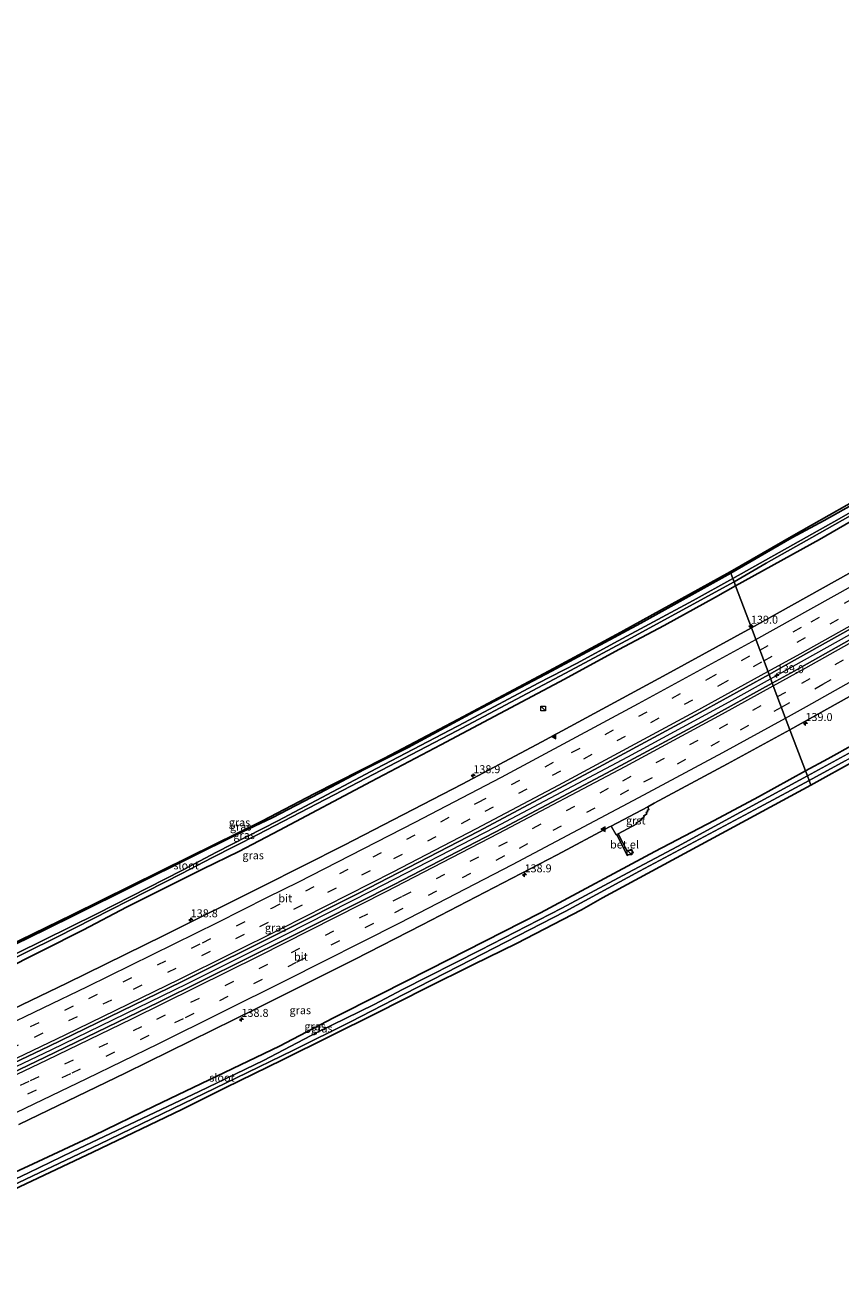
# Model space of a CAD drawing. Units: metres. Extents: x 239995 to 250002, y 474998 to 481251.
# Drawn here: x 241877 to 242133, y 479467 to 479865 of the extents above; entities that cross this region are included whole.
import ezdxf
from ezdxf.enums import TextEntityAlignment as Align

# ---------------------------------------------------------------- set-up
doc = ezdxf.new("R2010")
doc.units = ezdxf.units.M
doc.linetypes.add('VW-3-9_STREEP', pattern=[12, 3, -9])
doc.layers.get('0').update_dxf_attribs({"lineweight": 25})
for name, color, linetype, lineweight in [('B-ME-AM-KILOMETR-S-B1', 7, 'Continuous', 18), ('B-ME-BV-GELEIDECONSTRUCTIE-GELEIDERAIL-L-B1', 213, 'BV-GELEIDERAIL', 18), ('B-ME-IE-GRASLAND-GV-B6', 93, 'Continuous', 18), ('B-ME-IE-HULPGEOMETRIE-L-B1', 53, 'Continuous', 18), ('B-ME-IE-INRICHTINGSELEMENT-S-B1', 253, 'Continuous', 18), ('B-ME-OG-WATER-GV-B6', 153, 'Continuous', 18), ('B-ME-VH-VERH_SOORT-BITUMEN-GV-B6', 8, 'IE-TERREINAFSCHEIDING-NATUURLIJK-HOUTWAL', 18), ('B-ME-VH-VERH_SOORT-GV-B6', 8, 'Continuous', 18), ('B-ME-VW-MARKERING-39STREEP-015-L-B1', 255, 'VW-3-9_STREEP', 18), ('B-ME-VW-MARKERING-STREEP-015-L-B1', 7, 'Continuous', 18), ('B-ME-VW-MARKERING-VLAKMARK-S-B1', 7, 'Continuous', 18)]:
    doc.layers.add(name, color=color, linetype=linetype, lineweight=lineweight)
doc.layers.add('B-ME-GW-INSTEEKWATERGANG-L-B1', color=10, linetype='Continuous')
doc.layers.add('B-ME-KG-KADASTRAAL-OPNAMEDTMGRENS-L-B1', color=10, linetype='Continuous')
doc.styles.add('NLCS-ISO', font='NLCS-ISO.TTF')
doc.linetypes.add('BV-GELEIDERAIL', pattern='A,10,-3,[108,NLCS.SHX,S=1,R=0,X=0,Y=0],-3', length=16)
doc.linetypes.add('IE-TERREINAFSCHEIDING-NATUURLIJK-HOUTWAL', pattern='A,7,-1.5,[67,NLCS.SHX,S=0.75,R=45,X=0,Y=0],-1.5,7,-1.5,[70,NLCS.SHX,S=0.75,R=0,X=0,Y=0],-1.5', length=20)

# ---------------------------------------------------------------- blocks, each defined once
blk = doc.blocks.new('hecto')
for p, q in [((0, 0.625), (-0.625, 0)), ((0, -0.625), (0, 0.625)), ((-0.625, 0), (0.625, 0)), ((0.625, 0), (0, -0.625))]:
    blk.add_line(p, q)
blk = doc.blocks.new('verfsymbol')
for color in [252, 253]:
    blk.add_hatch(color=color).paths.add_polyline_path([(0.75, -0.625), (0, 0.75), (-0.75, -0.625)])
blk.add_lwpolyline([(0.75, -0.625), (0, 0.75), (-0.75, -0.625)], close=True)
blk = doc.blocks.new('kast')
blk.add_line((-0.75, -0.75), (0.75, 0.75))
blk.add_lwpolyline([(-0.75, 0.75), (0.75, 0.75), (0.75, -0.75), (-0.75, -0.75)], close=True)

msp = doc.modelspace()

# ---------------------------------------------------------------- linework, layer by layer
at = {"layer": 'B-ME-BV-GELEIDECONSTRUCTIE-GELEIDERAIL-L-B1'}
for points in [[(242111.1446, 479659.5766, 12.518), (242136.0741, 479673.4804, 12.4699), (242178.5412, 479697.4412, 12.5077), (242207.097, 479713.961, 12.5231), (242247.6757, 479738.0407, 12.5432), (242275.6822, 479754.9291, 12.5574), (242297.1373, 479768.1575, 12.5275), (242297.7954, 479768.2418, 12.5439), (242309.001, 479774.626, 12.7082), (242310.8729, 479775.7557, 12.7359)], [(241799.3682, 479502.6116, 12.1961), (241842.0314, 479522.4791, 12.305), (241884.8166, 479542.8337, 12.3197), (241927.3348, 479563.5037, 12.3511), (241958.4031, 479579.0697, 12.3278), (241985.7466, 479592.8935, 12.372), (242024.3811, 479612.8644, 12.4163), (242066.2102, 479635.0299, 12.476), (242098.0962, 479652.2992, 12.5432), (242111.1446, 479659.5766, 12.518)]]:
    msp.add_polyline3d(points, dxfattribs=at)
at = {"layer": 'B-ME-GW-INSTEEKWATERGANG-L-B1'}
for points in [[(242143.556, 479718.132, 10.336), (242127.945, 479709.377, 10.384), (242117.858, 479703.905, 10.39), (242098.618, 479692.768, 10.353)], [(242100.099, 479688.856, 10.548), (242126.476, 479703.459, 10.606), (242149.19, 479716.489, 10.642)], [(242098.618, 479692.768, 10.353), (242070.297, 479677.072, 10.338), (242042.189, 479661.992, 10.269), (242016.444, 479648.411, 10.35), (241997.08, 479637.942, 10.323), (241983.14, 479630.967, 10.368), (241969.111, 479623.55, 10.572), (241954.23, 479615.829, 10.659), (241943.066, 479610.589, 10.71), (241928.359, 479603.213, 11.088), (241911.374, 479594.849, 11.253), (241891.146, 479584.692, 11.142), (241877.086, 479577.797, 11.325), (241843.743, 479561.768, 11.328), (241826.881, 479553.497, 11.205), (241805.261, 479543.181, 11.145), (241789.406, 479535.438, 10.775)], [(241791.349, 479530.616, 10.52), (241833.126, 479549.872, 10.506), (241844.425, 479555.663, 10.575), (241868.846, 479567.398, 10.644), (241894.798, 479580.499, 10.71), (241908.348, 479587.64, 10.638), (241932.472, 479599.747, 10.479), (241943.729, 479605.194, 10.422), (241956.562, 479611.938, 10.656), (241985.427, 479627.283, 10.686), (242007.343, 479638.823, 10.539), (242046.283, 479659.419, 10.587), (242063.404, 479668.793, 10.62), (242077.636, 479676.353, 10.605), (242093.795, 479685.233, 10.596), (242100.099, 479688.856, 10.548)], [(242122.109, 479630.622, 10.637), (242129.143, 479634.355, 10.663), (242162.286, 479652.889, 10.756)], [(242122.109, 479630.622, 10.637), (242107.286, 479622.404, 10.427), (242093.374, 479615.008, 10.619), (242074.657, 479605.185, 10.733), (242038.735, 479585.92, 10.724), (242003.634, 479568.098, 10.736), (241988.352, 479560.268, 10.742), (241973.514, 479552.868, 10.727), (241956.498, 479543.891, 10.712), (241917.119, 479524.991, 10.649), (241898.089, 479515.843, 10.655), (241878.964, 479506.845, 10.691), (241860.888, 479498.573, 10.67), (241840.086, 479488.638, 10.58), (241819.942, 479479.301, 10.607), (241815.324, 479476.925, 10.523), (241813.157, 479475.556, 10.439), (241812.77, 479474.412, 10.505), (241813.187, 479472.482, 10.685), (241813.343, 479471.155, 10.718), (241813.679, 479470.054, 10.742), (241813.8521, 479469.7122, 10.7357)]]:
    msp.add_polyline3d(points, dxfattribs=at)
at = {"layer": 'B-ME-IE-GRASLAND-GV-B6'}
for points in [[(242110.6276, 479660.9433, 11.813), (242116.022, 479663.925, 11.817), (242156.9935, 479686.8258, 11.85), (242187.094, 479703.9335, 11.881), (242209.274, 479716.871, 11.8787), (242249.664, 479740.838, 11.9206), (242285.555, 479762.5922, 11.9513), (242307.8687, 479776.4792, 11.9126), (242309.2139, 479774.0292, 11.9577), (242271.7427, 479750.9717, 11.9107), (242233.793, 479728.2146, 11.8969), (242193.6248, 479704.6289, 11.8749), (242154.904, 479682.4331, 11.8347), (242118.5856, 479661.9847, 11.8305), (242111.6725, 479658.1813, 11.8237), (242110.6276, 479660.9433, 11.813)], [(242143.556, 479718.132, 10.336), (242127.945, 479709.377, 10.384), (242117.858, 479703.905, 10.39), (242098.618, 479692.768, 10.353), (242098.426, 479693.275, 10.5), (242118.418, 479704.822, 10.522), (242157.389, 479726.842, 10.393)], [(242165.403, 479728.723, 9.561), (242132.691, 479709.939, 9.561), (242099.217, 479691.185, 9.561), (242098.618, 479692.768, 10.353), (242117.858, 479703.905, 10.39), (242127.945, 479709.377, 10.384), (242143.556, 479718.132, 10.336)], [(242099.62, 479690.118, 9.561), (242109.735, 479695.966, 9.561), (242124.144, 479704.046, 9.561), (242154.701, 479721.407, 9.561)], [(242149.19, 479716.489, 10.642), (242126.476, 479703.459, 10.606), (242100.099, 479688.856, 10.548), (242099.62, 479690.118, 9.561)], [(242144.7744, 479697.7038, 11.447), (242105.1244, 479675.6081, 11.4322), (242100.099, 479688.856, 10.548), (242126.476, 479703.459, 10.606), (242149.19, 479716.489, 10.642)], [(242098.426, 479693.275, 10.5), (242098.618, 479692.768, 10.353), (242070.297, 479677.072, 10.338), (242042.189, 479661.992, 10.269), (242016.444, 479648.411, 10.35), (241997.08, 479637.942, 10.323), (241983.14, 479630.967, 10.368), (241969.111, 479623.55, 10.572), (241954.23, 479615.829, 10.659), (241943.066, 479610.589, 10.71), (241928.359, 479603.213, 11.088), (241911.374, 479594.849, 11.253), (241891.146, 479584.692, 11.142), (241877.086, 479577.797, 11.325), (241843.743, 479561.768, 11.328)], [(241858.611, 479569.382, 11.469), (241891.215, 479585.24, 11.211), (241928.197, 479603.539, 11.124), (241951.204, 479614.875, 10.743), (241967.497, 479623.304, 10.545), (241989.622, 479634.62, 10.65), (242012.704, 479646.777, 10.518), (242041.455, 479662.065, 10.587), (242064.01, 479674.226, 10.521), (242098.426, 479693.275, 10.5)], [(241843.743, 479561.768, 11.328), (241877.086, 479577.797, 11.325), (241891.146, 479584.692, 11.142), (241911.374, 479594.849, 11.253), (241928.359, 479603.213, 11.088), (241943.066, 479610.589, 10.71), (241954.23, 479615.829, 10.659), (241969.111, 479623.55, 10.572), (241983.14, 479630.967, 10.368), (241997.08, 479637.942, 10.323), (242016.444, 479648.411, 10.35), (242042.189, 479661.992, 10.269), (242070.297, 479677.072, 10.338), (242098.618, 479692.768, 10.353), (242099.217, 479691.185, 9.561), (242086.765, 479684.173, 9.561), (242063.127, 479671.552, 9.561), (242050.077, 479664.41, 9.561), (242038.002, 479658.139, 9.561), (242014.788, 479645.757, 9.561), (241987.02, 479631.295, 9.561), (241955.975, 479614.889, 9.561), (241936.693, 479604.945, 9.561), (241926.001, 479599.309, 9.561), (241899.025, 479585.603, 9.561), (241873.928, 479573.158, 9.561)], [(241866.565, 479568.492, 9.561), (241886.662, 479578.335, 9.561), (241925.835, 479598.229, 9.561), (241935.203, 479603.191, 9.561), (241949.732, 479610.524, 9.561), (241979.031, 479625.718, 9.561), (242012.311, 479643.181, 9.561), (242048.174, 479662.145, 9.561), (242067.173, 479672.387, 9.561), (242099.62, 479690.118, 9.561), (242100.099, 479688.856, 10.548), (242093.795, 479685.233, 10.596), (242077.636, 479676.353, 10.605), (242063.404, 479668.793, 10.62), (242046.283, 479659.419, 10.587), (242007.343, 479638.823, 10.539), (241985.427, 479627.283, 10.686), (241956.562, 479611.938, 10.656), (241943.729, 479605.194, 10.422), (241932.472, 479599.747, 10.479), (241908.348, 479587.64, 10.638), (241894.798, 479580.499, 10.71), (241868.846, 479567.398, 10.644)], [(241868.846, 479567.398, 10.644), (241894.798, 479580.499, 10.71), (241908.348, 479587.64, 10.638), (241932.472, 479599.747, 10.479), (241943.729, 479605.194, 10.422), (241956.562, 479611.938, 10.656), (241985.427, 479627.283, 10.686), (242007.343, 479638.823, 10.539), (242046.283, 479659.419, 10.587), (242063.404, 479668.793, 10.62), (242077.636, 479676.353, 10.605), (242093.795, 479685.233, 10.596), (242100.099, 479688.856, 10.548), (242105.1244, 479675.6081, 11.4322), (242078.481, 479661.009, 11.394), (242039.102, 479639.7089, 11.362), (242014.0598, 479626.4396, 11.3491), (241976.865, 479607.232, 11.308), (241951.1016, 479594.2047, 11.314), (241920.1414, 479578.7391, 11.2715), (241889.6357, 479563.7906, 11.2477), (241855.647, 479547.5179, 11.219)], [(242123.283, 479627.525, 9.509), (242134.627, 479633.771, 9.509), (242152.89, 479644.115, 9.509), (242169.744, 479653.391, 9.509), (242188.681, 479664.272, 9.509), (242191.148, 479665.869, 9.509), (242192.019, 479666.003, 9.509), (242192.478, 479665.744, 9.509), (242192.6696, 479665.1724, 9.509), (242191.478, 479664.475, 10.342), (242190.943, 479664.247, 10.342), (242177.173, 479656.249, 10.399), (242152.379, 479642.226, 10.138), (242138.135, 479634.092, 9.946), (242123.813, 479626.123, 9.509), (242123.283, 479627.525, 9.509)], [(242162.286, 479652.889, 10.756), (242129.143, 479634.355, 10.663), (242122.109, 479630.622, 10.637), (242117.219, 479643.5182, 11.4463), (242151.23, 479662.4903, 11.4429)], [(242110.6276, 479660.9433, 11.813), (242111.6725, 479658.1813, 11.8237), (242090.7367, 479646.663, 11.8032), (242061.094, 479630.685, 11.797), (242027.087, 479612.6819, 11.7652), (241992.371, 479594.7214, 11.7293), (241959.1249, 479577.8881, 11.7101), (241918.532, 479557.7873, 11.6866), (241882.7864, 479540.4258, 11.672), (241847.8804, 479523.7841, 11.6507), (241804.8567, 479503.788, 11.5084), (241799.6979, 479501.4639, 11.4913), (241798.9472, 479504.0772, 11.4759), (241822.224, 479514.6544, 11.5151), (241843.3661, 479524.5808, 11.5986), (241884.001, 479543.9603, 11.6209), (241925.6939, 479564.1775, 11.6351), (241957.8503, 479580.2154, 11.6974), (241981.501, 479592.1099, 11.7078), (242019.0388, 479611.5267, 11.7485), (242055.6929, 479631.0208, 11.7778), (242088.947, 479648.96, 11.7968), (242110.6276, 479660.9433, 11.813)], [(242140.082, 479638.44, 9.509), (242122.717, 479629.019, 9.509), (242122.109, 479630.622, 10.637), (242129.143, 479634.355, 10.663), (242162.286, 479652.889, 10.756)], [(241874.4566, 479519.2508, 11.2749), (241908.1205, 479535.5033, 11.2772), (241949.131, 479555.705, 11.32), (241980.098, 479571.218, 11.303), (242001.41, 479582.07, 11.345), (242043.981, 479604.1804, 11.371), (242060.398, 479612.925, 11.381), (242060.956, 479613.153, 11.385), (242062.544, 479610.409, 11.3149), (242062.7686, 479610.5295, 11.3156), (242066.0108, 479603.9069, 10.938), (242067.8769, 479604.7655, 10.938), (242067.3364, 479605.9808, 10.9934), (242065.9691, 479605.3209, 10.9951), (242063.1946, 479610.758, 11.3183), (242069.0432, 479613.8951, 11.355), (242068.8428, 479614.2161, 11.361), (242070.429, 479615.1058, 11.3773), (242070.2642, 479615.4035, 11.3725), (242071.3265, 479616.0434, 11.3731), (242071.1535, 479616.3537, 11.3732), (242072.1755, 479617.0375, 11.3895), (242071.9693, 479617.4306, 11.3929), (242072.5024, 479617.8107, 11.3985), (242072.295, 479618.1254, 11.4058), (242072.8365, 479618.4576, 11.3988), (242072.437, 479619.2257, 11.4026), (242074.439, 479620.394, 11.405), (242097.6051, 479632.7808, 11.4027), (242117.219, 479643.5182, 11.4463), (242122.109, 479630.622, 10.637), (242107.286, 479622.404, 10.427), (242093.374, 479615.008, 10.619)], [(241860.888, 479498.573, 10.67), (241878.964, 479506.845, 10.691), (241898.089, 479515.843, 10.655), (241917.119, 479524.991, 10.649), (241956.498, 479543.891, 10.712), (241973.514, 479552.868, 10.727), (241988.352, 479560.268, 10.742), (242003.634, 479568.098, 10.736), (242038.735, 479585.92, 10.724), (242074.657, 479605.185, 10.733), (242093.374, 479615.008, 10.619), (242107.286, 479622.404, 10.427), (242122.109, 479630.622, 10.637), (242122.717, 479629.019, 9.509), (242101.639, 479617.618, 9.509), (242081.844, 479606.797, 9.509), (242066.15, 479598.476, 9.509), (242045.429, 479587.321, 9.509), (242019.692, 479574.104, 9.509), (241995.226, 479561.743, 9.509), (241986.363, 479557.041, 9.509), (241968.533, 479548.281, 9.509), (241951.533, 479539.428, 9.509), (241931.232, 479529.676, 9.509), (241891.338, 479510.783, 9.509), (241877.493, 479504.068, 9.509), (241865.047, 479498.137, 9.509)], [(241870.246, 479499.059, 9.509), (241899.875, 479513.064, 9.509), (241942.778, 479533.898, 9.509), (241960.991, 479542.68, 9.509), (241978.837, 479551.556, 9.509), (241995.731, 479560.289, 9.509), (242012.998, 479569.069, 9.509), (242046.479, 479586.321, 9.509), (242069.872, 479599.002, 9.509), (242107.624, 479619.136, 9.509), (242123.283, 479627.525, 9.509), (242123.813, 479626.123, 9.509), (242099.518, 479612.972, 10.733), (242058.202, 479590.636, 10.859), (242051.57, 479586.851, 10.859), (242031.127, 479576.245, 10.73), (242017.593, 479569.679, 10.526), (242002.424, 479562.123, 10.526), (241987.254, 479554.441, 10.526), (241957.427, 479539.639, 10.523), (241939.386, 479530.838, 10.523), (241925.813, 479524.02, 10.523), (241897.775, 479510.582, 10.553), (241864.994, 479495.151, 10.517)], [(242093.374, 479615.008, 10.619), (242074.657, 479605.185, 10.733), (242038.735, 479585.92, 10.724), (242003.634, 479568.098, 10.736), (241988.352, 479560.268, 10.742), (241973.514, 479552.868, 10.727), (241956.498, 479543.891, 10.712), (241917.119, 479524.991, 10.649), (241898.089, 479515.843, 10.655), (241878.964, 479506.845, 10.691), (241860.888, 479498.573, 10.67)]]:
    msp.add_polyline3d(points, dxfattribs=at)
at = {"layer": 'B-ME-IE-HULPGEOMETRIE-L-B1'}
msp.add_polyline3d([(242123.813, 479626.123, 9.509), (242123.283, 479627.525, 9.509), (242122.717, 479629.019, 9.509), (242122.109, 479630.622, 10.637), (242117.219, 479643.5182, 11.4463), (242111.6725, 479658.1813, 11.8237), (242110.6276, 479660.9433, 11.813), (242105.1244, 479675.6081, 11.4322), (242100.099, 479688.856, 10.548), (242099.62, 479690.118, 9.561), (242099.217, 479691.185, 9.561), (242098.618, 479692.768, 10.353), (242098.426, 479693.275, 10.5)], dxfattribs=at)
at = {"layer": 'B-ME-KG-KADASTRAAL-OPNAMEDTMGRENS-L-B1'}
for points in [[(242098.426, 479693.275, 10.5), (242118.418, 479704.822, 10.522), (242157.389, 479726.842, 10.393)], [(242098.426, 479693.275, 10.5), (242064.01, 479674.226, 10.521), (242041.455, 479662.065, 10.587), (242012.704, 479646.777, 10.518), (241989.622, 479634.62, 10.65), (241967.497, 479623.304, 10.545), (241951.204, 479614.875, 10.743), (241928.197, 479603.539, 11.124), (241891.215, 479585.24, 11.211), (241858.611, 479569.382, 11.469), (241839.024, 479559.79, 11.319), (241816.177, 479548.854, 11.118), (241794.005, 479538.232, 11.052), (241789.271, 479535.868, 11.096)], [(242123.813, 479626.123, 9.509), (242138.135, 479634.092, 9.946)], [(241809.6576, 479466.9476, 10.9437), (241813.8521, 479469.7122, 10.7357), (241815.7361, 479470.954, 9.509), (241816.4216, 479471.4058, 9.509), (241817.3423, 479472.0126, 10.5484), (241817.31, 479472.074, 10.553), (241817.288, 479472.358, 10.553), (241817.847, 479472.837, 10.553), (241839.584, 479483.147, 10.493), (241853.417, 479489.534, 10.514), (241864.994, 479495.151, 10.517), (241897.775, 479510.582, 10.553), (241925.813, 479524.02, 10.523), (241939.386, 479530.838, 10.523), (241957.427, 479539.639, 10.523), (241987.254, 479554.441, 10.526), (242002.424, 479562.123, 10.526), (242017.593, 479569.679, 10.526), (242031.127, 479576.245, 10.73), (242051.57, 479586.851, 10.859), (242058.202, 479590.636, 10.859), (242099.518, 479612.972, 10.733), (242123.813, 479626.123, 9.509)]]:
    msp.add_polyline3d(points, dxfattribs=at)
at = {"layer": 'B-ME-OG-WATER-GV-B6'}
for points in [[(242099.62, 479690.118, 9.561), (242099.217, 479691.185, 9.561), (242132.691, 479709.939, 9.561), (242165.403, 479728.723, 9.561)], [(242154.701, 479721.407, 9.561), (242124.144, 479704.046, 9.561), (242109.735, 479695.966, 9.561), (242099.62, 479690.118, 9.561)], [(241873.928, 479573.158, 9.561), (241899.025, 479585.603, 9.561), (241926.001, 479599.309, 9.561), (241936.693, 479604.945, 9.561), (241955.975, 479614.889, 9.561), (241987.02, 479631.295, 9.561), (242014.788, 479645.757, 9.561), (242038.002, 479658.139, 9.561), (242050.077, 479664.41, 9.561), (242063.127, 479671.552, 9.561), (242086.765, 479684.173, 9.561), (242099.217, 479691.185, 9.561), (242099.62, 479690.118, 9.561), (242067.173, 479672.387, 9.561), (242048.174, 479662.145, 9.561), (242012.311, 479643.181, 9.561), (241979.031, 479625.718, 9.561), (241949.732, 479610.524, 9.561), (241935.203, 479603.191, 9.561), (241925.835, 479598.229, 9.561), (241886.662, 479578.335, 9.561), (241866.565, 479568.492, 9.561)], [(242123.283, 479627.525, 9.509), (242122.717, 479629.019, 9.509), (242140.082, 479638.44, 9.509)], [(242134.627, 479633.771, 9.509), (242123.283, 479627.525, 9.509)], [(241865.047, 479498.137, 9.509), (241877.493, 479504.068, 9.509), (241891.338, 479510.783, 9.509), (241931.232, 479529.676, 9.509), (241951.533, 479539.428, 9.509), (241968.533, 479548.281, 9.509), (241986.363, 479557.041, 9.509), (241995.226, 479561.743, 9.509), (242019.692, 479574.104, 9.509), (242045.429, 479587.321, 9.509), (242066.15, 479598.476, 9.509), (242081.844, 479606.797, 9.509), (242101.639, 479617.618, 9.509), (242122.717, 479629.019, 9.509), (242123.283, 479627.525, 9.509)], [(242123.283, 479627.525, 9.509), (242107.624, 479619.136, 9.509), (242069.872, 479599.002, 9.509), (242046.479, 479586.321, 9.509), (242012.998, 479569.069, 9.509), (241995.731, 479560.289, 9.509), (241978.837, 479551.556, 9.509), (241960.991, 479542.68, 9.509), (241942.778, 479533.898, 9.509), (241899.875, 479513.064, 9.509), (241870.246, 479499.059, 9.509)]]:
    msp.add_polyline3d(points, dxfattribs=at)
at = {"layer": 'B-ME-VH-VERH_SOORT-BITUMEN-GV-B6'}
for points in [[(242156.9935, 479686.8258, 11.85), (242116.022, 479663.925, 11.817), (242110.6276, 479660.9433, 11.813), (242105.1244, 479675.6081, 11.4322), (242144.7744, 479697.7038, 11.447)], [(242151.23, 479662.4903, 11.4429), (242117.219, 479643.5182, 11.4463), (242111.6725, 479658.1813, 11.8237), (242118.5856, 479661.9847, 11.8305), (242154.904, 479682.4331, 11.8347)], [(242110.6276, 479660.9433, 11.813), (242088.947, 479648.96, 11.7968), (242055.6929, 479631.0208, 11.7778), (242019.0388, 479611.5267, 11.7485), (241981.501, 479592.1099, 11.7078), (241957.8503, 479580.2154, 11.6974), (241925.6939, 479564.1775, 11.6351), (241884.001, 479543.9603, 11.6209), (241843.3661, 479524.5808, 11.5986), (241822.224, 479514.6544, 11.5151), (241798.9472, 479504.0772, 11.4759), (241794.6364, 479519.1451, 11.1113), (241818.8976, 479530.2007, 11.1839), (241855.647, 479547.5179, 11.219), (241889.6357, 479563.7906, 11.2477), (241920.1414, 479578.7391, 11.2715), (241951.1016, 479594.2047, 11.314), (241976.865, 479607.232, 11.308), (242014.0598, 479626.4396, 11.3491), (242039.102, 479639.7089, 11.362), (242078.481, 479661.009, 11.394), (242105.1244, 479675.6081, 11.4322), (242110.6276, 479660.9433, 11.813)], [(241847.8804, 479523.7841, 11.6507), (241882.7864, 479540.4258, 11.672), (241918.532, 479557.7873, 11.6866), (241959.1249, 479577.8881, 11.7101), (241992.371, 479594.7214, 11.7293), (242027.087, 479612.6819, 11.7652), (242061.094, 479630.685, 11.797), (242090.7367, 479646.663, 11.8032), (242111.6725, 479658.1813, 11.8237), (242117.219, 479643.5182, 11.4463), (242097.6051, 479632.7808, 11.4027), (242074.439, 479620.394, 11.405), (242072.437, 479619.2257, 11.4026), (242060.956, 479613.153, 11.385), (242060.398, 479612.925, 11.381), (242043.981, 479604.1804, 11.371), (242001.41, 479582.07, 11.345), (241980.098, 479571.218, 11.303), (241949.131, 479555.705, 11.32), (241908.1205, 479535.5033, 11.2772), (241874.4566, 479519.2508, 11.2749)]]:
    msp.add_polyline3d(points, dxfattribs=at)
at = {"layer": 'B-ME-VH-VERH_SOORT-GV-B6'}
for points in [[(242062.7686, 479610.5295, 11.3156), (242062.544, 479610.409, 11.3149), (242060.956, 479613.153, 11.385), (242072.437, 479619.2257, 11.4026), (242072.8365, 479618.4576, 11.3988), (242072.295, 479618.1254, 11.4058), (242072.5024, 479617.8107, 11.3985), (242071.9693, 479617.4306, 11.3929), (242072.1755, 479617.0375, 11.3895), (242071.1535, 479616.3537, 11.3732), (242071.3265, 479616.0434, 11.3731), (242070.2642, 479615.4035, 11.3725), (242070.429, 479615.1058, 11.3773), (242068.8428, 479614.2161, 11.361), (242069.0432, 479613.8951, 11.355), (242063.1946, 479610.758, 11.3183), (242062.7686, 479610.5295, 11.3156)], [(242062.7686, 479610.5295, 11.3156), (242063.1946, 479610.758, 11.3183), (242065.9691, 479605.3209, 10.9951), (242067.3364, 479605.9808, 10.9934), (242067.8769, 479604.7655, 10.938), (242066.0108, 479603.9069, 10.938), (242062.7686, 479610.5295, 11.3156)]]:
    msp.add_polyline3d(points, dxfattribs=at)
at = {"layer": 'B-ME-VW-MARKERING-39STREEP-015-L-B1'}
for points in [[(242107.7628, 479668.561, 11.6659), (242123.9333, 479677.4861, 11.6857), (242166.5567, 479701.4219, 11.7104), (242198.2175, 479719.6359, 11.7322), (242240.3322, 479744.5586, 11.776), (242275.9505, 479766.0846, 11.7853), (242317.5491, 479791.8288, 11.7552), (242354.3847, 479815.0228, 11.8716), (242388.1649, 479836.7715, 11.8745), (242418.9182, 479856.9782, 11.8952), (242426.9239, 479862.3311, 11.9053)], [(242109.0288, 479665.2557, 11.7469), (242129.8932, 479676.8196, 11.7705), (242171.2018, 479700.0452, 11.7914), (242202.188, 479717.9302, 11.8146), (242243.5775, 479742.4632, 11.8538), (242273.8827, 479760.7569, 11.8697), (242305.0159, 479779.93, 11.8551), (242333.3627, 479797.6006, 11.8886), (242367.0792, 479818.9945, 11.9542), (242396.768, 479838.2163, 11.9701), (242428.9087, 479859.4049, 11.9963)], [(242113.2767, 479653.9397, 11.7784), (242120.962, 479658.1766, 11.7833), (242159.3116, 479679.7692, 11.7906), (242197.6418, 479701.7574, 11.8253), (242227.1471, 479719.051, 11.8385), (242256.4039, 479736.4689, 11.8362), (242290.0492, 479756.8767, 11.8568), (242315.2173, 479772.4561, 11.9031), (242352.6717, 479795.9764, 11.9257), (242381.7791, 479814.6821, 11.9524), (242403.8138, 479828.9129, 11.9671), (242435.4137, 479849.7872, 11.9935)], [(242114.5256, 479650.6381, 11.6911), (242127.6084, 479657.868, 11.691), (242161.9314, 479677.2144, 11.7043), (242200.7796, 479699.5268, 11.7391), (242239.3949, 479722.2399, 11.7522), (242273.0094, 479742.4065, 11.7574), (242306.7938, 479763.0648, 11.8032), (242336.1297, 479781.4101, 11.8115), (242369.5699, 479802.621, 11.8636), (242407.1691, 479826.9795, 11.8806), (242437.4, 479846.8773, 11.9066)], [(241796.7046, 479511.9522, 11.345), (241825.0209, 479524.9146, 11.4436), (241856.5057, 479539.7381, 11.4664), (241896.5471, 479558.9223, 11.4969), (241932.2774, 479576.4543, 11.5297), (241954.0741, 479587.4012, 11.5423), (241985.9687, 479603.5528, 11.5617), (242018.9405, 479620.6232, 11.5881), (242048.4985, 479636.3471, 11.6169), (242091.4621, 479659.5641, 11.6461), (242107.7628, 479668.561, 11.6659)], [(241797.6867, 479508.528, 11.4607), (241807.3912, 479512.9386, 11.4859), (241839.1465, 479527.6528, 11.5523), (241879.4376, 479546.7778, 11.5696), (241910.5824, 479561.8494, 11.5976), (241950.3605, 479581.5736, 11.6352), (241992.573, 479603.0012, 11.6523), (242021.2837, 479617.9019, 11.6733), (242052.3066, 479634.4214, 11.7062), (242095.2799, 479657.6355, 11.7314), (242109.0288, 479665.2557, 11.7469)], [(241800.9805, 479496.9976, 11.4188), (241842.5198, 479516.2178, 11.5629), (241878.1616, 479533.1088, 11.5948), (241917.9178, 479552.4048, 11.6099), (241960.2679, 479573.4026, 11.6454), (241995.2746, 479591.1774, 11.6667), (242025.6223, 479606.8571, 11.71), (242064.5735, 479627.487, 11.7383), (242095.0723, 479643.9035, 11.7669), (242113.2767, 479653.9397, 11.7784)], [(241801.9425, 479493.646, 11.3586), (241820.1582, 479501.9608, 11.4126), (241855.6835, 479518.5312, 11.5036), (241891.2332, 479535.5186, 11.5045), (241926.9931, 479552.9904, 11.5307), (241962.0958, 479570.438, 11.5615), (241992.7908, 479585.9675, 11.5701), (242032.0423, 479606.2887, 11.6187), (242071.2669, 479627.0922, 11.6438), (242101.7013, 479643.551, 11.6912), (242114.5256, 479650.6381, 11.6911)]]:
    msp.add_polyline3d(points, dxfattribs=at)
at = {"layer": 'B-ME-VW-MARKERING-STREEP-015-L-B1'}
for points in [[(242106.4845, 479671.903, 11.5907), (242148.4788, 479695.3459, 11.604), (242180.0907, 479713.2899, 11.6323), (242205.9471, 479728.352, 11.6468), (242248.0633, 479753.3755, 11.6869), (242286.5127, 479776.7912, 11.7042), (242328.0061, 479802.597, 11.6997), (242360.0693, 479822.9311, 11.7761), (242387.9904, 479840.9497, 11.7876), (242424.9072, 479865.2744, 11.8158)], [(242110.2888, 479661.8387, 11.8525), (242120.4862, 479667.4487, 11.8613), (242163.1237, 479691.3269, 11.8965), (242196.5438, 479710.4479, 11.9162), (242232.1089, 479731.4373, 11.9492), (242261.8276, 479749.2078, 11.9719), (242288.0413, 479765.1837, 11.9787), (242329.5363, 479790.9604, 11.9631), (242363.5521, 479812.5035, 12.0476), (242394.0186, 479832.147, 12.0623), (242430.8786, 479856.4313, 12.0904)], [(242111.9881, 479657.3469, 11.8686), (242122.2711, 479663.0223, 11.8719), (242157.1138, 479682.6683, 11.8754), (242191.8217, 479702.5518, 11.9141), (242226.1688, 479722.6592, 11.9282), (242260.5066, 479743.175, 11.9323), (242281.8966, 479756.1155, 11.9531), (242307.4472, 479771.8368, 11.9864), (242345.5545, 479795.7705, 12.0151), (242383.4463, 479820.0438, 12.0604), (242421.1348, 479844.6317, 12.092), (242433.3923, 479852.7487, 12.0923)], [(242115.8227, 479647.2103, 11.5939), (242122.3992, 479650.8208, 11.5988), (242157.2683, 479670.4196, 11.5954), (242196.3246, 479692.7708, 11.6385), (242230.8462, 479712.9755, 11.6593), (242265.1917, 479733.478, 11.658), (242295.1132, 479751.6351, 11.677), (242329.127, 479772.6832, 11.7147), (242367.1348, 479796.7739, 11.759), (242404.9268, 479821.2022, 11.7863), (242439.4488, 479843.8763, 11.8125)], [(241795.6982, 479515.4528, 11.257), (241826.5828, 479529.6063, 11.3589), (241854.0837, 479542.5615, 11.3755), (241896.1148, 479562.6839, 11.4026), (241937.0259, 479582.8235, 11.4463), (241952.7499, 479590.7879, 11.4482), (241962.588, 479595.6708, 11.4608), (241999.2642, 479614.4191, 11.4834), (242026.4276, 479628.6247, 11.5098), (242069.5445, 479651.7534, 11.5395), (242106.4845, 479671.903, 11.5907)], [(241798.6659, 479505.0564, 11.5311), (241821.2804, 479515.3872, 11.6046), (241848.464, 479528.0722, 11.6507), (241889.0782, 479547.4478, 11.662), (241925.0346, 479564.9715, 11.6966), (241957.1978, 479580.9938, 11.7257), (241992.2767, 479598.8087, 11.7441), (242018.586, 479612.4192, 11.7714), (242044.3639, 479626.0611, 11.7985), (242087.4356, 479649.2662, 11.8328), (242110.2888, 479661.8387, 11.8525)], [(241799.9756, 479500.497, 11.522), (241842.8941, 479520.3207, 11.6582), (241883.3574, 479539.5684, 11.6984), (241910.012, 479552.4999, 11.7088), (241950.171, 479572.3958, 11.7535), (241990.0814, 479592.5695, 11.7582), (242025.618, 479610.9308, 11.8101), (242065.3786, 479632.004, 11.8389), (242096.0062, 479648.526, 11.8634), (242111.9881, 479657.3469, 11.8686)], [(241802.9539, 479490.1228, 11.2608), (241819.0438, 479497.4471, 11.3145), (241859.8197, 479516.481, 11.4094), (241895.8951, 479533.7587, 11.4124), (241918.3752, 479544.6962, 11.4233), (241958.6824, 479564.703, 11.475), (241994.3885, 479582.7323, 11.4853), (242029.9273, 479601.0888, 11.5215), (242069.6903, 479622.157, 11.5551), (242096.1019, 479636.3837, 11.5792), (242115.8227, 479647.2103, 11.5939)]]:
    msp.add_polyline3d(points, dxfattribs=at)

# ---------------------------------------------------------------- block references
at = {"layer": 'B-ME-AM-KILOMETR-S-B1', "rotation": 90}
for p in [(242104.9468, 479676.1405, 11.395), (242113.087, 479660.5606, 12.539), (242122.1067, 479645.4924, 11.425), (242017.5462, 479629.0732, 11.358), (242033.6739, 479597.8652, 11.307), (241928.5756, 479583.7207, 11.2342), (241944.5622, 479552.3659, 11.335)]:
    msp.add_blockref('hecto', p, dxfattribs=at)
at = {"layer": 'B-ME-IE-INRICHTINGSELEMENT-S-B1', "rotation": 90}
for p in [(242039.5187, 479650.2121, 11.2524), (242066.7118, 479604.8623, 11.6124)]:
    msp.add_blockref('kast', p, dxfattribs=at)
at = {"layer": 'B-ME-VW-MARKERING-VLAKMARK-S-B1', "rotation": 90}
for p in [(242042.9371, 479641.4085, 11.4323), (242058.388, 479612.1939, 11.4378)]:
    msp.add_blockref('verfsymbol', p, dxfattribs=at)

# ---------------------------------------------------------------- texts
at = {"layer": 'B-ME-AM-KILOMETR-S-B1', "ltscale": 0.2, "style": 'NLCS-ISO'}
for s, p in [('139.0', (242104.9468, 479676.1405, 11.395)), ('139.0', (242113.087, 479660.5606, 12.539)), ('139.0', (242122.1067, 479645.4924, 11.425)), ('138.9', (242017.5462, 479629.0732, 11.358)), ('138.9', (242033.6739, 479597.8652, 11.307)), ('138.8', (241928.5756, 479583.7207, 11.2342)), ('138.8', (241944.5622, 479552.3659, 11.335))]:
    msp.add_text(s, height=2.5, dxfattribs=at).set_placement(p, align=Align.BOTTOM_LEFT)
at = {"layer": 'B-ME-IE-GRASLAND-GV-B6', "ltscale": 0.2, "style": 'NLCS-ISO'}
for p in [(241943.9445, 479614.3565), (241944.3115, 479613.0485), (241945.3945, 479610.367), (241948.2367, 479604.0005), (241955.3098, 479581.2036), (241963.0754, 479555.2329), (241967.7435, 479550.1671), (241969.871, 479549.4654)]:
    msp.add_text('gras', height=2.5, dxfattribs=at).set_placement(p, align=Align.MIDDLE_CENTER)
at = {"layer": 'B-ME-OG-WATER-GV-B6', "ltscale": 0.2, "style": 'NLCS-ISO'}
for p in [(241927.1293, 479600.8233), (241938.4223, 479534.0066)]:
    msp.add_text('sloot', height=2.5, dxfattribs=at).set_placement(p, align=Align.MIDDLE_CENTER)
at = {"layer": 'B-ME-VH-VERH_SOORT-BITUMEN-GV-B6', "ltscale": 0.2, "style": 'NLCS-ISO'}
for p in [(241958.3569, 479590.4681), (241963.2731, 479572.0873)]:
    msp.add_text('bit', height=2.5, dxfattribs=at).set_placement(p, align=Align.MIDDLE_CENTER)
at = {"layer": 'B-ME-VH-VERH_SOORT-GV-B6', "ltscale": 0.2, "style": 'NLCS-ISO'}
for s, p in [('grst', (242068.6769, 479614.9697)), ('bet.el', (242065.1321, 479607.3987))]:
    msp.add_text(s, height=2.5, dxfattribs=at).set_placement(p, align=Align.MIDDLE_CENTER)

doc.saveas('drawing.dxf')
